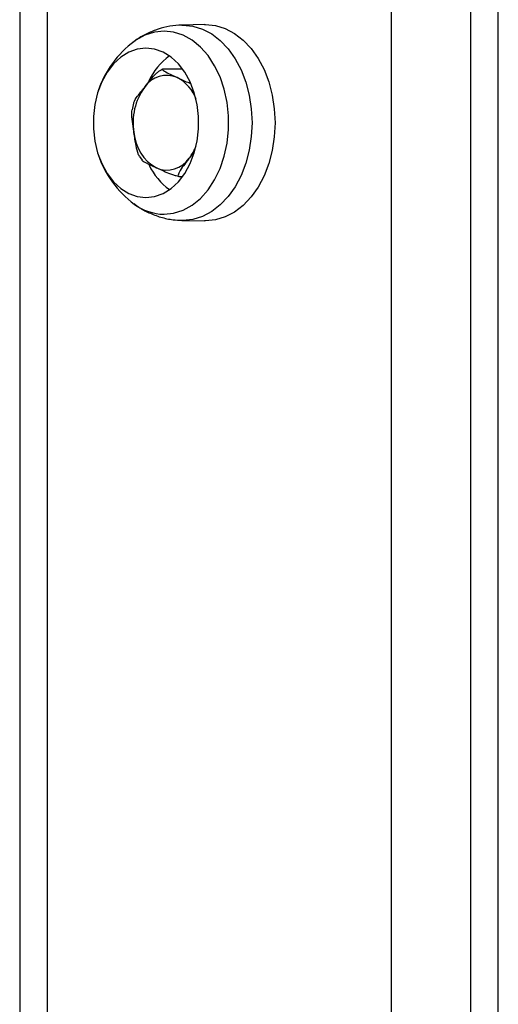
# Model space of a CAD drawing. Units: millimetres. Extents: x 1.7 to 22.3, y 6.5 to 21.4.
# Drawn here: x 2.8 to 2.9, y 17.3 to 17.5 of the extents above; entities that cross this region are included whole.
import ezdxf

# ---------------------------------------------------------------- set-up
doc = ezdxf.new("R2010")
doc.units = ezdxf.units.MM

# ---------------------------------------------------------------- blocks, each defined once
blk = doc.blocks.new('OPSH3_S233')
at = {"linetype": 'Continuous', "lineweight": 25}
for p, q in [((18.76443111617181, 3.7816717901679), (18.76443111617181, 1.891671804473015)), ((18.76938084205967, 1.891671804473015), (18.76938084205967, 3.7816717901679)), ((18.83089914079091, 1.891671804473015), (18.83089914079091, 3.7816717901679)), ((18.84504126292513, 3.7816717901679), (18.84504126292513, 1.891671804473015)), ((18.84999098881662, 1.891671804473015), (18.84999098881662, 3.7816717901679)), ((18.79744853582515, 2.821719197318169), (18.79340901327732, 2.821619419142815)), ((18.79340901327732, 2.821619419142815), (18.79362438367088, 2.821622041747185)), ((18.79000911130124, 2.813775090262505), (18.79356369220904, 2.813775090262505)), ((18.78586489598155, 2.798120526358696), (18.78630996670172, 2.797472266242119)), ((18.79551129807869, 2.798791197821709), (18.79475088463796, 2.797847179457756)), ((18.79287602422909, 2.794568566367241), (18.79356369220904, 2.794568566367241)), ((18.79340901327732, 2.786724237486931), (18.79744853582515, 2.786624459311577))]:
    blk.add_line(p, q, dxfattribs=at)
at = {"linetype": 'Continuous', "lineweight": 25, "flags": 128}
for points in [[(18.79022987649359, 2.787815598532768), (18.79195368259816, 2.78799822716436), (18.79363888218786, 2.78854229836187), (18.7952480488645, 2.789435414359184), (18.79674502063126, 2.790657667204949), (18.79809650147281, 2.792181877181145), (18.79927222996111, 2.793973831221672), (18.80024599074813, 2.795993713423821), (18.80099603606568, 2.798196224257561), (18.80150550717071, 2.800532249495598), (18.80176319300217, 2.802949575469109), (18.80176319300217, 2.805394081160637), (18.80150550717071, 2.807811407134148), (18.80099603606568, 2.810147432372185), (18.80024599074813, 2.812349943205925), (18.79927222996111, 2.814369825408074), (18.79809650147281, 2.816161779448601), (18.79674502063126, 2.817685989424797), (18.7952480488645, 2.818908242270561), (18.79363888218786, 2.819801358267876), (18.79195368259816, 2.820345429465386), (18.79022987649359, 2.820528058096977), (18.78850615468463, 2.820345429465386), (18.78682087079932, 2.819801358267876), (18.78521178841465, 2.818908242270561), (18.78491608612666, 2.818699506804558)], [(18.79362438367088, 2.821622041747185), (18.79538047426167, 2.821444419905754), (18.79710074003078, 2.820915249869438), (18.79875028339001, 2.820045141265007), (18.80029547114891, 2.818851975485893), (18.80170486176275, 2.817359832808586), (18.80294971108078, 2.8155993500205), (18.80400481528768, 2.813606170699211), (18.80484851089995, 2.811420945212456), (18.80546377059427, 2.809088138625237), (18.80583803460895, 2.806655315444084), (18.80596363221839, 2.804171828314873), (18.80583803460895, 2.801688341185661), (18.80546377059427, 2.799255518004509), (18.80484851089995, 2.79692271141729), (18.80400481528768, 2.794737485930535), (18.80294971108078, 2.792744306609245), (18.80170486176275, 2.79098382382116), (18.80029547114891, 2.789491681143852), (18.79875028339001, 2.788298515364739), (18.79710074003078, 2.787428406760307), (18.79538047426167, 2.786899236723992), (18.79362438367088, 2.786721614882561), (18.79341187926247, 2.786724118277641)], [(18.79744853582515, 2.821719197318169), (18.79766508633174, 2.821721819922539), (18.7994312078742, 2.821543244406792), (18.80116133600377, 2.821010974928948), (18.80282032025634, 2.820135859534355), (18.8043742745619, 2.818935779616448), (18.80579175736847, 2.817435173079582), (18.80704377164938, 2.815664676711174), (18.80810486070977, 2.813660053298088), (18.8089533610625, 2.81146231083593), (18.80957216109227, 2.809116272017571), (18.80994853244983, 2.806669501349541), (18.81007480440957, 2.804171828314873), (18.80994853244983, 2.801674155280205), (18.80957216109227, 2.799227384612175), (18.8089533610625, 2.796881345793816), (18.80810486070977, 2.794683603331658), (18.80704377164938, 2.792678979918572), (18.80579175736847, 2.790908364340874), (18.8043742745619, 2.789407877013298), (18.80282032025634, 2.78820779709539), (18.80116133600377, 2.787332681700798), (18.7994312078742, 2.786800412222954), (18.79766508633174, 2.786621836707207), (18.79744853582515, 2.786624459311577)], [(18.78700623263712, 2.79082181839666), (18.78856001835511, 2.791003850981804), (18.79007140434323, 2.791545180365654), (18.79149917098466, 2.792430905387016), (18.79280437458937, 2.793636826560112), (18.79395135892327, 2.795130161330315), (18.7949090196168, 2.796870020911308), (18.79565105702995, 2.798809198424431), (18.79615724067907, 2.800894645735832), (18.79641391498871, 2.803069380805107), (18.79641391498871, 2.805274275824639), (18.79615724067907, 2.807449010893913), (18.79565105702995, 2.809534458205315), (18.7949090196168, 2.811473635718437), (18.79395135892327, 2.813213495299431), (18.79280437458937, 2.814706830069634), (18.79149917098466, 2.815912751242729), (18.79007140434323, 2.816798476264092), (18.78856001835511, 2.817339805647942), (18.78700623263712, 2.817521838233086), (18.78545253121474, 2.817339805647942), (18.78394114522661, 2.816798476264092), (18.78251337858882, 2.815912751242729), (18.78120817498411, 2.814706830069634), (18.7800611063546, 2.813213495299431), (18.77910352995668, 2.811473635718437), (18.77836149253989, 2.809534458205315), (18.77785522459516, 2.807449010893913), (18.77759863458113, 2.805274275824639), (18.77759863458113, 2.803069380805107), (18.77785522459516, 2.800894645735832), (18.77836149253989, 2.798809198424431), (18.77910352995668, 2.796870020911308), (18.7800611063546, 2.795130161330315), (18.78120817498411, 2.793636826560112), (18.78251337858882, 2.792430905387016), (18.78394114522661, 2.791545180365654), (18.78545253121474, 2.791003850981804), (18.78700623263712, 2.79082181839666)]]:
    blk.add_lwpolyline(points, dxfattribs=at)
at = {"linetype": 'Continuous', "lineweight": 25}
for centre, radius, start, end in [((18.79554374756544, 2.804171827411745), 0.01800000000000176, 126.1870516297848, 161.5517926334824), ((18.79772395348545, 2.806994873669362), 0.01120924225816607, 125.4943896963502, 155.6920377360597), ((18.79071800585434, 2.80783122045167), 0.004805054437849328, 66.93222380351281, 146.3114790506218), ((18.78928376073299, 2.805981947198314), 0.007093426204783751, 19.3823561871623, 62.12070232734642), ((18.79546343403189, 2.804222698622732), 0.01076150142307879, 144.3393339579436, 189.663633593369), ((18.79290564841421, 2.803090756546306), 0.008079219171371053, 184.7891243459763, 240.0335360838902), ((18.78783629750678, 2.803192672719058), 0.008739897792473838, 322.2932932238901, 338.6276160373198), ((18.79554374756544, 2.804171827411745), 0.01800000000000119, 198.4482073665175, 233.8129483702153), ((18.79075281300602, 2.800512368235184), 0.004804977420458643, 246.9323126181062, 326.3118405433947), ((18.79782729768767, 2.801426601890023), 0.01133267128242571, 205.1950175801709, 234.3086534986632), ((18.79039342541791, 2.796926116079783), 0.009111985416110146, 233.050297660584, 268.9715560749638)]:
    blk.add_arc(centre, radius, start, end, dxfattribs=at)
for points, knots in [([(18.79340656875929, 2.821589020773979), (18.79322480622859, 2.821593652520358), (18.79232833760097, 2.821616496697141), (18.79073741567908, 2.821343564324787), (18.78869087550328, 2.820783646257121), (18.78678077439026, 2.819903907533524), (18.78547673090788, 2.819161054755648), (18.78487038208977, 2.818652525183177), (18.78479790636329, 2.818591741606804)], [0, 0, 0, 0, 0.05878093310329961, 0.2899126766737123, 0.5179317231670041, 0.7440064317052795, 0.9694015739650014, 1, 1, 1, 1]), ([(18.7867198869505, 2.81049647717199), (18.78676410074758, 2.810552592459397), (18.78711748840278, 2.811001105148614), (18.78776228989654, 2.81182392197851), (18.78856303637867, 2.812744057541829), (18.78926341376854, 2.81334599204464), (18.78967637389059, 2.813631114334465), (18.78992191388597, 2.81373735982296), (18.79000911130124, 2.813775090262505)], [0, 0, 0, 0, 0.04870417390843541, 0.3892778819411902, 0.7164279479159854, 0.8393521853088032, 0.9429499281220897, 1, 1, 1, 1]), ([(18.79000911130124, 2.813775090262505), (18.7900022349283, 2.813771056469784), (18.78996094520034, 2.813746835229802), (18.78995467866907, 2.813662816144722), (18.7902214609282, 2.813403834290591), (18.7911616576318, 2.812911177204194), (18.79207537412794, 2.812492686289341), (18.79260072101597, 2.812252072379204)], [0, 0, 0, 0, 0.0149037715053952, 0.08949090433022489, 0.2153966916336897, 0.5488875314699485, 1, 1, 1, 1]), ([(18.79260072101597, 2.812252072379204), (18.79318279800345, 2.811967092584462), (18.79386519634563, 2.811632996335982), (18.79473562158518, 2.811310000602214), (18.79486358531421, 2.811262516066643)], [0, 0, 0, 0, 0.8529871121639373, 1, 1, 1, 1]), ([(18.78481704103314, 2.807682661101433), (18.78482366260204, 2.807719372021973), (18.78488914842882, 2.808082434859978), (18.78560726919086, 2.809071368090452), (18.7863085473552, 2.809969608186373), (18.7867198869505, 2.81049647717199)], [0, 0, 0, 0, 0.04444084999294734, 0.4395101227273636, 1, 1, 1, 1]), ([(18.78485463602255, 2.802416233107659), (18.78484233891567, 2.80249843031296), (18.78474404883736, 2.803155427916943), (18.78456961806359, 2.804356722502314), (18.78442209538543, 2.805664461419008), (18.78451490509241, 2.806323666404831), (18.78453541579137, 2.806469348952385)], [0, 0, 0, 0, 0.06018287130429688, 0.4810382827982821, 0.885310841508793, 1, 1, 1, 1]), ([(18.78480599855965, 2.807687191054436), (18.78480153100526, 2.807674807211777), (18.78466400366296, 2.807293587960055), (18.78460631704429, 2.806872785870008), (18.78455050436305, 2.806465653464409)], [0, 0, 0, 0, 0.0324848301735666, 0.9999999999999999, 0.9999999999999999, 0.9999999999999999, 0.9999999999999999]), ([(18.78587526410474, 2.798126606032463), (18.78581248585096, 2.798235618191109), (18.78547607966238, 2.798819775318487), (18.78516996274329, 2.800325929403778), (18.7849712144568, 2.801643433610559), (18.78485463602255, 2.802416233107659)], [0, 0, 0, 0, 0.08663662321665372, 0.4642546449887286, 1, 1, 1, 1]), ([(18.7888701348681, 2.796091584250542), (18.7882621930009, 2.796371712962435), (18.78734837185466, 2.796792785362493), (18.78643789563711, 2.79727177577214), (18.78632377750609, 2.797428330141054), (18.78629765981959, 2.79746416001043)], [0, 0, 0, 0, 0.6051562268942876, 0.9096339438584302, 1, 1, 1, 1]), ([(18.79475088463796, 2.797847179457756), (18.79470671715962, 2.797791062576914), (18.79435357539905, 2.797342379204645), (18.79370279955464, 2.796519812956001), (18.79305387750782, 2.795599665410998), (18.7928062605285, 2.794997634902836), (18.79277014443932, 2.794712543851427), (18.79284827729197, 2.794606297215148), (18.79287602422909, 2.794568566367241)], [0, 0, 0, 0, 0.04868781190180505, 0.3892841335081694, 0.7164394542766939, 0.8393496049298975, 0.9429490117647628, 1, 1, 1, 1]), ([(18.79287602422909, 2.794568566367241), (18.79285155855241, 2.794572599598803), (18.79270477097879, 2.794596797913153), (18.79233487763185, 2.794680868528383), (18.79147946529765, 2.794939818196406), (18.7902864793984, 2.795432440270895), (18.78938717216869, 2.795850963400051), (18.7888701348681, 2.796091584250542)], [0, 0, 0, 0, 0.01491525693060576, 0.08948757891000564, 0.2153938744195181, 0.5489076237392276, 0.9999999999999999, 0.9999999999999999, 0.9999999999999999, 0.9999999999999999]), ([(18.78488009271741, 2.789714125678154), (18.7851532035499, 2.789503904289711), (18.78597393415175, 2.788872163963868), (18.78757440830368, 2.78803229487138), (18.78963381608691, 2.787257138283247), (18.79162731894821, 2.786810776334358), (18.79289505206243, 2.786773086619258), (18.79341541959793, 2.786757616088005)], [0, 0, 0, 0, 0.1124430915071527, 0.3379048902381778, 0.5865628888997936, 0.8302961029314737, 1, 1, 1, 1])]:
    blk.add_open_spline(points, degree=3, knots=knots, dxfattribs=at)

msp = doc.modelspace()

# ---------------------------------------------------------------- block references
msp.add_blockref('OPSH3_S233', (-15.92581316846116, 14.63526883599147))

doc.saveas('drawing.dxf')
